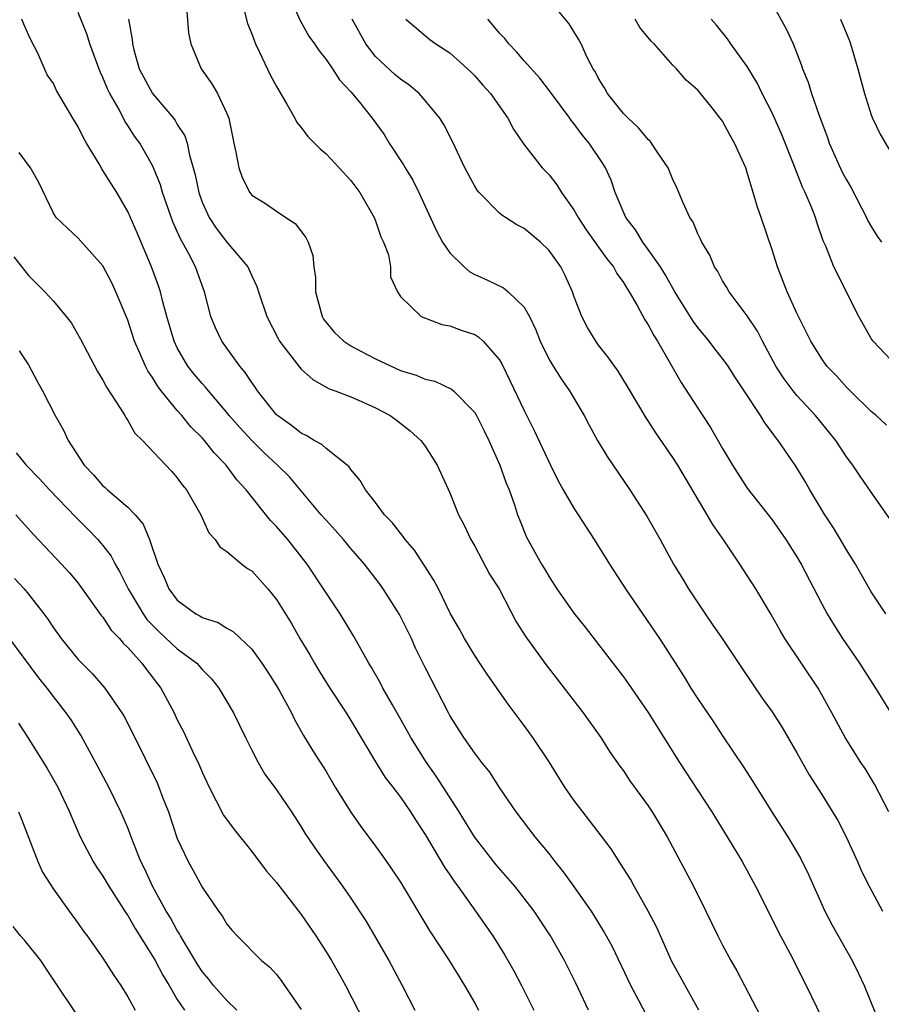
# Model space of a CAD drawing. Units: inches. Extents: x 2505000 to 2508000, y 1509000 to 1512000.
# Drawn here: x 2505910 to 2505980, y 1509145 to 1509225 of the extents above; entities that cross this region are included whole.
import ezdxf

# ---------------------------------------------------------------- set-up
doc = ezdxf.new("R2010")
doc.units = ezdxf.units.IN
doc.header["$MEASUREMENT"] = 0
doc.layers.add('LD25051509_2ft', color=2, linetype='Continuous')

msp = doc.modelspace()

# ---------------------------------------------------------------- linework, layer by layer
at = {"layer": 'LD25051509_2ft'}
for points, elevation in [([(2505931.979, 1509227), (2505932.9, 1509224.9), (2505933.623, 1509223.623), (2505934.073, 1509223), (2505934.434, 1509222.434), (2505935, 1509221.743), (2505935.512, 1509221), (2505936.093, 1509220.093), (2505937, 1509219.149), (2505937.695, 1509218.306), (2505938.737, 1509217), (2505939.682, 1509215.682), (2505940.1, 1509215), (2505941.256, 1509213.256), (2505941.385, 1509213), (2505941.996, 1509211.996), (2505942.503, 1509211), (2505943.924, 1509207.924), (2505944.407, 1509207), (2505945, 1509206.13), (2505946.142, 1509205), (2505946.604, 1509204.604), (2505947, 1509204.383), (2505947.973, 1509203.973), (2505949.317, 1509203.317), (2505949.687, 1509203), (2505951, 1509201.74), (2505951.413, 1509201), (2505951.921, 1509199.921), (2505952.282, 1509199), (2505953, 1509197.54), (2505953.318, 1509197), (2505953.973, 1509195.973), (2505954.652, 1509195), (2505955.83, 1509193), (2505956.228, 1509192.228), (2505956.914, 1509191), (2505957.691, 1509189.691), (2505959.522, 1509187), (2505960.892, 1509184.892), (2505961.96, 1509183), (2505963.05, 1509181), (2505963.791, 1509179.791), (2505964.254, 1509179), (2505965.588, 1509177), (2505966.174, 1509176.174), (2505966.963, 1509175), (2505968.573, 1509172.573), (2505970.199, 1509170.199), (2505971, 1509169.08), (2505971.81, 1509167.81), (2505973, 1509165.782), (2505973.992, 1509163.993), (2505975, 1509162.42), (2505975.886, 1509161), (2505976.297, 1509160.297), (2505976.974, 1509159), (2505977.889, 1509157), (2505978.227, 1509156.227), (2505978.838, 1509155), (2505979.899, 1509153)], 9284), ([(2505923.708, 1509226.292), (2505923.892, 1509223.892), (2505924.096, 1509223), (2505924.918, 1509221), (2505925.787, 1509219.787), (2505926.255, 1509219), (2505927, 1509217.387), (2505927.147, 1509217), (2505927.547, 1509215), (2505927.726, 1509214.274), (2505927.95, 1509213), (2505928.232, 1509212.232), (2505928.84, 1509211), (2505929, 1509210.801), (2505930.121, 1509210.121), (2505931, 1509209.505), (2505931.755, 1509209), (2505932.521, 1509208.521), (2505933.378, 1509207.378), (2505933.547, 1509207), (2505933.924, 1509205.924), (2505934.018, 1509205), (2505934.15, 1509204.15), (2505934.144, 1509203), (2505934.677, 1509201), (2505934.795, 1509200.795), (2505935.695, 1509199.695), (2505936.44, 1509199), (2505937, 1509198.628), (2505937.765, 1509198.235), (2505939, 1509197.571), (2505941, 1509196.641), (2505942.264, 1509196.264), (2505943, 1509195.935), (2505943.775, 1509195.775), (2505945.131, 1509195.131), (2505945.276, 1509195), (2505947, 1509193.239), (2505947.139, 1509193), (2505947.765, 1509191.766), (2505948.129, 1509191), (2505949.028, 1509189), (2505949.551, 1509187.551), (2505949.779, 1509187), (2505950.211, 1509185.789), (2505950.462, 1509185), (2505950.604, 1509184.604), (2505951.19, 1509183.19), (2505952.402, 1509181), (2505952.632, 1509180.632), (2505953, 1509179.974), (2505953.628, 1509179), (2505955, 1509177.051), (2505955.91, 1509175.911), (2505957, 1509174.509), (2505959, 1509171.901), (2505959.377, 1509171.377), (2505961, 1509169.026), (2505963.519, 1509165), (2505965, 1509162.72), (2505966.139, 1509161), (2505967.385, 1509159), (2505968.572, 1509157), (2505969.663, 1509155), (2505971.688, 1509151), (2505972.447, 1509149.553), (2505973.753, 1509147), (2505975, 1509144.387)], 9280), ([(2505981.388, 1509183.388), (2505979, 1509186.81), (2505978.109, 1509188.109), (2505977.519, 1509189), (2505977, 1509189.683), (2505976.137, 1509191), (2505974.507, 1509193), (2505973, 1509194.626), (2505972.691, 1509195), (2505971.961, 1509195.96), (2505971.301, 1509197), (2505970.215, 1509199), (2505969.822, 1509199.822), (2505969, 1509201.056), (2505967.53, 1509203), (2505967.34, 1509203.34), (2505967, 1509203.889), (2505966.62, 1509204.62), (2505966.359, 1509205), (2505965.964, 1509205.964), (2505965.326, 1509207), (2505965.234, 1509207.234), (2505965, 1509207.684), (2505964.616, 1509208.616), (2505964.347, 1509209), (2505963.823, 1509210.178), (2505963.345, 1509211.345), (2505963, 1509212.05), (2505962.62, 1509213), (2505961.79, 1509214.21), (2505961.279, 1509215), (2505961.155, 1509215.155), (2505961, 1509215.279), (2505960.226, 1509216.226), (2505959.389, 1509217), (2505959, 1509217.397), (2505957.711, 1509219), (2505957.466, 1509219.466), (2505957, 1509220.219), (2505956.736, 1509220.736), (2505956.562, 1509221), (2505956.083, 1509221.917), (2505955.58, 1509223), (2505955.377, 1509223.377), (2505955, 1509224.014), (2505954.616, 1509224.616), (2505953, 1509226.597)], 9292), ([(2505971, 1509226.26), (2505972.168, 1509224.168), (2505972.686, 1509223), (2505973.337, 1509221.337), (2505973.45, 1509221), (2505973.91, 1509219.91), (2505974.187, 1509219), (2505974.785, 1509217.215), (2505975.461, 1509215.461), (2505975.609, 1509215), (2505976.665, 1509212.665), (2505977, 1509212.021), (2505977.385, 1509211.386), (2505978.606, 1509209), (2505978.726, 1509208.726), (2505979, 1509208.266), (2505979.486, 1509207.486), (2505979.827, 1509207)], 9298), ([(2505965.099, 1509145), (2505963.97, 1509147), (2505962.916, 1509148.916), (2505961.684, 1509151.684), (2505961.01, 1509153), (2505959.867, 1509155), (2505959.565, 1509155.564), (2505958.797, 1509156.797), (2505958.653, 1509157), (2505958.012, 1509158.012), (2505957.157, 1509159.157), (2505955.718, 1509161), (2505955, 1509161.95), (2505954.277, 1509163), (2505953.795, 1509163.794), (2505953, 1509165.054), (2505951.696, 1509167), (2505951, 1509167.973), (2505949.707, 1509169.707), (2505948.045, 1509172.045), (2505947.412, 1509173), (2505947, 1509173.636), (2505946.173, 1509175), (2505945.77, 1509175.77), (2505945.054, 1509177), (2505944.081, 1509179), (2505943.711, 1509179.711), (2505942.932, 1509180.932), (2505942.131, 1509182.131), (2505941.389, 1509183), (2505941.236, 1509183.236), (2505941, 1509183.497), (2505940.353, 1509184.353), (2505939.726, 1509185), (2505939, 1509185.988), (2505938.198, 1509187), (2505937.767, 1509187.767), (2505937, 1509188.649), (2505936.862, 1509188.862), (2505936.715, 1509189), (2505935, 1509190.345), (2505934.66, 1509190.66), (2505934.048, 1509191), (2505933.395, 1509191.395), (2505933, 1509191.573), (2505932.205, 1509192.205), (2505931.078, 1509193), (2505931, 1509193.073), (2505929.472, 1509195), (2505929.288, 1509195.288), (2505929, 1509195.682), (2505928.486, 1509196.486), (2505928.04, 1509197), (2505926.578, 1509199), (2505926.077, 1509200.077), (2505925.698, 1509201), (2505925.2, 1509203), (2505925, 1509203.5), (2505924.468, 1509205), (2505923.932, 1509206.068), (2505923.258, 1509207.258), (2505923, 1509207.872), (2505922.641, 1509208.641), (2505921.8, 1509211), (2505921.629, 1509211.629), (2505921.089, 1509213), (2505921, 1509213.197), (2505919.967, 1509215), (2505919.552, 1509215.552), (2505919, 1509216.428), (2505918.769, 1509216.769), (2505918.296, 1509217.704), (2505917.552, 1509219), (2505917.371, 1509219.371), (2505917, 1509220.286), (2505916.765, 1509220.765), (2505915.945, 1509223), (2505915.736, 1509223.736), (2505915, 1509225.547)], 9276), ([(2505928.417, 1509225.583), (2505928.662, 1509224.661), (2505929, 1509223.819), (2505929.216, 1509223.216), (2505929.312, 1509223), (2505929.616, 1509222.384), (2505930.5, 1509220.501), (2505931, 1509219.566), (2505931.85, 1509218.15), (2505932.48, 1509217), (2505932.651, 1509216.651), (2505933, 1509216.248), (2505933.543, 1509215.543), (2505934.527, 1509214.527), (2505935, 1509214.122), (2505936.066, 1509213), (2505937, 1509211.975), (2505937.727, 1509211), (2505938.896, 1509209), (2505939, 1509208.735), (2505939.436, 1509207.436), (2505939.642, 1509207), (2505940.034, 1509205.966), (2505940.216, 1509205), (2505940.199, 1509204.199), (2505940.761, 1509203), (2505941, 1509202.621), (2505942.67, 1509201), (2505944.354, 1509200.354), (2505945, 1509200.252), (2505945.896, 1509199.896), (2505947, 1509199.534), (2505947.333, 1509199.333), (2505947.68, 1509199), (2505949, 1509197.493), (2505949.18, 1509197.18), (2505949.844, 1509195.844), (2505951, 1509193.424), (2505951.809, 1509191.809), (2505953.107, 1509189), (2505953.74, 1509187.74), (2505954.149, 1509187), (2505955, 1509185.534), (2505955.99, 1509183.99), (2505956.65, 1509183), (2505957.882, 1509181), (2505959.172, 1509179), (2505961.924, 1509175), (2505963.896, 1509171.896), (2505964.441, 1509171), (2505965, 1509170.141), (2505966.271, 1509168.271), (2505967, 1509167.141), (2505968.667, 1509164.667), (2505969.452, 1509163.452), (2505971, 1509160.966), (2505972.267, 1509159), (2505973.281, 1509157.281), (2505973.943, 1509155.943), (2505975.265, 1509153), (2505975.856, 1509151.856), (2505977.461, 1509149), (2505977.97, 1509147.97), (2505978.416, 1509147), (2505979.74, 1509143.74)], 9282), ([(2505961.698, 1509143), (2505960.279, 1509145.721), (2505959.586, 1509147), (2505958.107, 1509150.107), (2505957.404, 1509151.404), (2505956.646, 1509152.646), (2505956.415, 1509153), (2505955.011, 1509155.011), (2505954.178, 1509156.178), (2505953.494, 1509157), (2505953, 1509157.636), (2505951.871, 1509159), (2505950.354, 1509161), (2505949, 1509162.982), (2505948.207, 1509164.208), (2505947.569, 1509165), (2505947, 1509165.742), (2505946.132, 1509167), (2505945, 1509168.797), (2505944.89, 1509169), (2505943, 1509172.673), (2505942.227, 1509174.227), (2505941.885, 1509175), (2505940.939, 1509176.939), (2505939.615, 1509179), (2505939.359, 1509179.359), (2505938.093, 1509181), (2505937, 1509182.268), (2505936.402, 1509183), (2505935.749, 1509183.749), (2505935, 1509184.544), (2505934.607, 1509185), (2505932.044, 1509188.044), (2505931.093, 1509189), (2505930.005, 1509190.005), (2505929, 1509190.981), (2505928.032, 1509192.032), (2505927.193, 1509193), (2505927, 1509193.248), (2505925.504, 1509195), (2505925.284, 1509195.284), (2505925, 1509195.581), (2505924.355, 1509196.355), (2505923.854, 1509197), (2505923, 1509198.46), (2505922.738, 1509199), (2505922.148, 1509201), (2505921.819, 1509202.181), (2505921.63, 1509203), (2505921.478, 1509203.478), (2505920.924, 1509205), (2505919.754, 1509207.754), (2505919, 1509209.47), (2505918.108, 1509211), (2505917.676, 1509211.676), (2505917, 1509212.791), (2505916.908, 1509212.908), (2505916.681, 1509213.319), (2505915.662, 1509215), (2505915.42, 1509215.421), (2505915, 1509216.317), (2505914.563, 1509217), (2505913.244, 1509219.243), (2505913, 1509219.798), (2505912.501, 1509220.501), (2505911.735, 1509222.265), (2505911.225, 1509223.225), (2505911, 1509223.745), (2505910.6, 1509224.6), (2505910.457, 1509225)], 9274), ([(2505919.05, 1509225), (2505919.351, 1509223.351), (2505919.372, 1509223), (2505919.485, 1509222.515), (2505919.928, 1509221), (2505920.992, 1509219), (2505922.679, 1509217), (2505922.815, 1509216.816), (2505923, 1509216.497), (2505923.599, 1509215.598), (2505923.787, 1509215), (2505923.978, 1509214.022), (2505924.286, 1509213), (2505924.436, 1509212.436), (2505924.722, 1509211), (2505925, 1509210.236), (2505925.562, 1509209), (2505926.126, 1509208.126), (2505927, 1509206.99), (2505928.687, 1509205), (2505929, 1509204.278), (2505929.426, 1509203.426), (2505929.551, 1509203), (2505930.219, 1509201), (2505931.161, 1509199.161), (2505931.257, 1509199), (2505932.874, 1509196.874), (2505933, 1509196.739), (2505933.924, 1509195.924), (2505935.192, 1509195.192), (2505935.75, 1509195), (2505937, 1509194.503), (2505937.855, 1509194.145), (2505939, 1509193.624), (2505940.177, 1509193), (2505940.657, 1509192.657), (2505941.777, 1509191.777), (2505942.659, 1509191), (2505943, 1509190.519), (2505943.966, 1509189), (2505945, 1509186.755), (2505945.691, 1509185), (2505946.159, 1509184.159), (2505946.675, 1509183), (2505947, 1509182.456), (2505948.206, 1509180.207), (2505948.964, 1509179), (2505950.358, 1509176.358), (2505951.125, 1509175.125), (2505952.66, 1509173), (2505955.76, 1509169), (2505957.179, 1509167), (2505957.88, 1509165.88), (2505958.709, 1509164.709), (2505959, 1509164.324), (2505959.523, 1509163.523), (2505961, 1509161.496), (2505961.323, 1509161), (2505962.521, 1509159), (2505964.659, 1509155), (2505965.661, 1509153), (2505966.611, 1509151), (2505967, 1509150.242), (2505967.666, 1509149), (2505968.163, 1509148.163), (2505968.774, 1509147), (2505971, 1509142.7)], 9278), ([(2505980.418, 1509161), (2505979.254, 1509163.253), (2505978.502, 1509164.502), (2505978.164, 1509165), (2505976.887, 1509167), (2505975.826, 1509169), (2505974.728, 1509171), (2505972.039, 1509175), (2505971.645, 1509175.645), (2505970.932, 1509176.932), (2505969.687, 1509179), (2505969, 1509180.093), (2505968.407, 1509181), (2505967.151, 1509182.849), (2505966.206, 1509184.206), (2505965.767, 1509185), (2505963.39, 1509189), (2505963, 1509189.616), (2505961.61, 1509191.61), (2505961, 1509192.57), (2505960.823, 1509192.823), (2505959.336, 1509195.336), (2505958.575, 1509196.575), (2505957.754, 1509197.754), (2505957, 1509198.69), (2505956.769, 1509199), (2505956.113, 1509200.113), (2505955.632, 1509201), (2505955, 1509202.65), (2505954.883, 1509203), (2505954.301, 1509204.301), (2505953.938, 1509205), (2505953, 1509206.332), (2505952.31, 1509207), (2505951, 1509208.103), (2505950.393, 1509208.393), (2505949.486, 1509209), (2505949.183, 1509209.183), (2505949, 1509209.34), (2505947.356, 1509211), (2505947.196, 1509211.196), (2505947, 1509211.518), (2505946.196, 1509213), (2505945.173, 1509215.173), (2505944.495, 1509216.495), (2505944.187, 1509217), (2505943, 1509218.439), (2505942.517, 1509219), (2505941.693, 1509219.693), (2505941, 1509220.154), (2505940.543, 1509220.543), (2505939, 1509221.982), (2505938.201, 1509223), (2505937.115, 1509225)], 9286), ([(2505941.451, 1509225), (2505943.372, 1509223.372), (2505943.866, 1509223), (2505945, 1509222.285), (2505946.428, 1509221), (2505946.723, 1509220.723), (2505947, 1509220.435), (2505947.665, 1509219.665), (2505948.267, 1509219), (2505949.673, 1509217), (2505950.126, 1509216.126), (2505950.939, 1509214.939), (2505952.437, 1509213), (2505953, 1509212.424), (2505953.628, 1509211.628), (2505954.014, 1509211), (2505955, 1509209.622), (2505955.336, 1509209), (2505956.002, 1509208.001), (2505957.663, 1509205.662), (2505958.211, 1509205), (2505958.475, 1509204.475), (2505959, 1509203.753), (2505959.276, 1509203.276), (2505959.461, 1509203), (2505960.102, 1509201.898), (2505960.723, 1509200.723), (2505961, 1509200.319), (2505961.456, 1509199.456), (2505961.756, 1509199), (2505962.811, 1509197.188), (2505963.669, 1509195.668), (2505965, 1509193.598), (2505966.036, 1509192.036), (2505967, 1509190.337), (2505967.793, 1509189), (2505969, 1509187.15), (2505971, 1509184.578), (2505972.101, 1509183), (2505973, 1509181.588), (2505973.343, 1509181), (2505975, 1509177.794), (2505975.431, 1509177), (2505976.024, 1509176.024), (2505976.693, 1509175), (2505978.062, 1509173), (2505978.421, 1509172.42), (2505979.348, 1509171), (2505980.738, 1509168.738)], 9288), ([(2505980.184, 1509177), (2505979, 1509178.764), (2505978.193, 1509180.192), (2505977.717, 1509181), (2505977, 1509182.162), (2505976.526, 1509183), (2505975.947, 1509183.947), (2505975.243, 1509185), (2505975, 1509185.391), (2505974.038, 1509187), (2505973.667, 1509187.667), (2505972.926, 1509188.926), (2505971.495, 1509191), (2505971.262, 1509191.262), (2505971, 1509191.645), (2505970.404, 1509192.404), (2505970.052, 1509193), (2505968.752, 1509195), (2505968.044, 1509196.044), (2505967.443, 1509197), (2505967, 1509197.609), (2505966.383, 1509198.383), (2505965.921, 1509199), (2505965, 1509200.113), (2505964.63, 1509200.63), (2505963.157, 1509203), (2505962.378, 1509204.378), (2505961.984, 1509205), (2505961, 1509206.414), (2505960.566, 1509207), (2505959.988, 1509207.988), (2505959.19, 1509209), (2505958.343, 1509211), (2505958, 1509212), (2505957.553, 1509213), (2505957.345, 1509213.345), (2505956.243, 1509215), (2505955.672, 1509215.672), (2505955, 1509216.579), (2505954.804, 1509216.804), (2505954.673, 1509217), (2505953.194, 1509219), (2505953.12, 1509219.12), (2505952.246, 1509220.246), (2505951, 1509221.643), (2505950.374, 1509222.374), (2505949.765, 1509223), (2505949.43, 1509223.43), (2505949, 1509223.866), (2505948.48, 1509224.48), (2505948.049, 1509225)], 9290), ([(2505980.227, 1509192.227), (2505979.387, 1509193), (2505979, 1509193.335), (2505977.291, 1509195), (2505977, 1509195.29), (2505976.196, 1509196.196), (2505975.406, 1509197), (2505975, 1509197.57), (2505974.114, 1509199), (2505973, 1509201.26), (2505972.211, 1509203), (2505971.425, 1509205), (2505971, 1509206.378), (2505970.105, 1509209), (2505969.813, 1509209.813), (2505969.482, 1509211), (2505969.354, 1509211.354), (2505969, 1509212.636), (2505968.874, 1509213), (2505967.972, 1509215), (2505967.615, 1509215.615), (2505967, 1509216.768), (2505966.149, 1509217.851), (2505965, 1509219.267), (2505964.068, 1509220.068), (2505963.274, 1509221), (2505963, 1509221.289), (2505961.486, 1509223), (2505961.233, 1509223.233), (2505960.335, 1509224.335), (2505959.939, 1509225)], 9294), ([(2505981.065, 1509197), (2505979.156, 1509199), (2505979, 1509199.234), (2505977.99, 1509201), (2505975.968, 1509205), (2505975.331, 1509206.669), (2505975.119, 1509207.119), (2505974.607, 1509208.607), (2505974.493, 1509209), (2505974.174, 1509209.826), (2505973.666, 1509211), (2505973.442, 1509211.442), (2505973, 1509212.612), (2505972.883, 1509212.883), (2505972.757, 1509213.243), (2505971.746, 1509215.746), (2505971, 1509217.432), (2505970.207, 1509219), (2505969.82, 1509219.82), (2505969, 1509221.171), (2505967.674, 1509223), (2505967.406, 1509223.406), (2505966.522, 1509224.522), (2505966.09, 1509225)], 9296), ([(2505976.518, 1509225), (2505977.248, 1509223.248), (2505977.338, 1509223), (2505977.929, 1509221), (2505978.463, 1509219), (2505979, 1509217.274), (2505979.107, 1509217), (2505979.729, 1509215.728), (2505981, 1509213.5)], 9300), ([(2505956.186, 1509145), (2505955.169, 1509147.169), (2505954.233, 1509149), (2505953.109, 1509151), (2505951.792, 1509153), (2505951, 1509154.029), (2505950.226, 1509155), (2505949.666, 1509155.666), (2505948.728, 1509156.729), (2505946.972, 1509159), (2505945.741, 1509161), (2505943.895, 1509163.895), (2505943.114, 1509165), (2505941.849, 1509167), (2505941.557, 1509167.557), (2505940.355, 1509169.645), (2505939.593, 1509171), (2505939.394, 1509171.395), (2505938.67, 1509172.67), (2505938.455, 1509173), (2505937.219, 1509175.219), (2505936.13, 1509177), (2505935, 1509178.678), (2505934.805, 1509179), (2505933.488, 1509181), (2505931.907, 1509183), (2505931, 1509184.058), (2505930.526, 1509184.526), (2505928.551, 1509187), (2505927.813, 1509187.813), (2505926.945, 1509189), (2505925.984, 1509189.984), (2505925.188, 1509191), (2505925, 1509191.212), (2505924.103, 1509192.103), (2505923.368, 1509193), (2505923, 1509193.418), (2505921.703, 1509195), (2505921.395, 1509195.395), (2505921, 1509196.076), (2505920.614, 1509196.614), (2505920.421, 1509197), (2505920.007, 1509197.993), (2505919.551, 1509199), (2505919, 1509200.694), (2505918.047, 1509203), (2505917.711, 1509203.711), (2505917, 1509205.093), (2505915, 1509207.321), (2505914.13, 1509208.13), (2505913.226, 1509209), (2505913, 1509209.349), (2505911.81, 1509211.81), (2505911.158, 1509213), (2505910.24, 1509214.241)], 9272), ([(2505909.806, 1509205.806), (2505911, 1509204.305), (2505912.305, 1509203), (2505913, 1509202.235), (2505914.034, 1509201), (2505914.45, 1509200.45), (2505915.183, 1509199.183), (2505916.557, 1509196.557), (2505917, 1509195.848), (2505917.285, 1509195.285), (2505918.389, 1509193.611), (2505918.754, 1509193), (2505918.834, 1509192.834), (2505919, 1509192.61), (2505919.578, 1509191.578), (2505920.195, 1509191), (2505922.519, 1509188.519), (2505923, 1509187.975), (2505923.402, 1509187.402), (2505923.733, 1509187), (2505924.897, 1509185), (2505925.542, 1509183.542), (2505926.058, 1509183), (2505926.417, 1509182.417), (2505927, 1509182.019), (2505928.211, 1509181), (2505928.667, 1509180.667), (2505929, 1509180.463), (2505930.308, 1509179), (2505931, 1509178.158), (2505932.207, 1509176.207), (2505932.895, 1509175), (2505933.685, 1509173.685), (2505934.066, 1509173), (2505934.418, 1509172.418), (2505935.3, 1509171), (2505936.613, 1509169), (2505937, 1509168.377), (2505939, 1509165.036), (2505939.785, 1509163.785), (2505940.404, 1509163), (2505941, 1509162.203), (2505941.817, 1509161), (2505942.271, 1509160.272), (2505943, 1509159.181), (2505944.555, 1509156.555), (2505945, 1509155.913), (2505945.358, 1509155.358), (2505945.636, 1509155), (2505947.07, 1509153), (2505948.458, 1509151), (2505949.434, 1509149.434), (2505950.165, 1509148.166), (2505950.782, 1509147), (2505951.768, 1509145)], 9270), ([(2505910.229, 1509198.229), (2505911, 1509197.085), (2505911.713, 1509195.713), (2505912.112, 1509195), (2505913.138, 1509193), (2505913.821, 1509191.821), (2505914.196, 1509191), (2505915.484, 1509189), (2505916.229, 1509188.229), (2505917, 1509187.335), (2505917.185, 1509187.185), (2505917.371, 1509187), (2505919, 1509185.607), (2505919.597, 1509185), (2505920.243, 1509184.243), (2505920.761, 1509183), (2505921.422, 1509181), (2505921.93, 1509179.93), (2505922.304, 1509179), (2505923, 1509178.085), (2505924.494, 1509177), (2505924.828, 1509176.828), (2505925, 1509176.705), (2505926.294, 1509176.294), (2505927, 1509175.837), (2505927.532, 1509175.532), (2505929, 1509174.133), (2505929.829, 1509173), (2505930.295, 1509172.295), (2505931, 1509171.191), (2505931.265, 1509170.735), (2505932.206, 1509169), (2505932.458, 1509168.458), (2505933.186, 1509167.186), (2505933.943, 1509165.943), (2505935, 1509164.257), (2505935.749, 1509163), (2505936.989, 1509160.989), (2505937.819, 1509159.819), (2505939, 1509158.233), (2505939.886, 1509157), (2505940.339, 1509156.339), (2505941, 1509155.324), (2505943.373, 1509151.373), (2505944.933, 1509149), (2505946.188, 1509147), (2505947, 1509145.566), (2505947.297, 1509145)], 9268), ([(2505910.004, 1509190.004), (2505910.789, 1509189), (2505911.884, 1509187.884), (2505912.69, 1509187), (2505914.798, 1509184.798), (2505915.81, 1509183.81), (2505916.594, 1509183), (2505917, 1509182.518), (2505917.657, 1509181.657), (2505917.971, 1509181), (2505918.356, 1509180.356), (2505919.025, 1509179), (2505920.237, 1509177), (2505920.55, 1509176.55), (2505921.547, 1509175.547), (2505923, 1509174.179), (2505924.564, 1509173), (2505925, 1509172.496), (2505925.747, 1509171.748), (2505926.354, 1509171), (2505927.523, 1509169), (2505928.491, 1509167), (2505929, 1509165.989), (2505929.513, 1509165), (2505930.064, 1509164.064), (2505931, 1509162.785), (2505932.214, 1509161), (2505933, 1509159.801), (2505933.299, 1509159.299), (2505934.098, 1509158.098), (2505934.874, 1509157), (2505936.336, 1509155), (2505937, 1509154.038), (2505938.201, 1509152.201), (2505939, 1509150.857), (2505940.073, 1509149), (2505941.144, 1509147), (2505942.171, 1509145)], 9266), ([(2505909.972, 1509185), (2505911.396, 1509183.396), (2505913.658, 1509181), (2505914.298, 1509180.298), (2505915, 1509179.458), (2505915.198, 1509179.198), (2505916.865, 1509176.865), (2505917, 1509176.715), (2505917.671, 1509175.671), (2505918.336, 1509175), (2505918.636, 1509174.636), (2505919, 1509174.283), (2505920.138, 1509173), (2505920.5, 1509172.5), (2505921.67, 1509171), (2505922.739, 1509169), (2505923, 1509168.44), (2505923.486, 1509167.486), (2505924.345, 1509165.655), (2505924.669, 1509165), (2505925, 1509164.21), (2505925.568, 1509163), (2505926.734, 1509160.734), (2505927.591, 1509159.591), (2505929, 1509157.818), (2505930.208, 1509156.208), (2505931, 1509155.307), (2505933, 1509152.715), (2505934.175, 1509151), (2505935, 1509149.72), (2505935.445, 1509149), (2505936.012, 1509148.012), (2505936.57, 1509147), (2505938.628, 1509143)], 9264), ([(2505909.861, 1509179.861), (2505910.638, 1509179), (2505911, 1509178.575), (2505912.227, 1509177), (2505912.554, 1509176.554), (2505913, 1509175.856), (2505913.615, 1509175), (2505915, 1509173.314), (2505916.151, 1509172.151), (2505917.157, 1509171), (2505918.519, 1509169), (2505918.697, 1509168.697), (2505919.38, 1509167.38), (2505921.361, 1509163.361), (2505921.515, 1509163), (2505921.816, 1509162.184), (2505922.291, 1509161), (2505923, 1509158.87), (2505923.874, 1509157), (2505924.286, 1509156.286), (2505925, 1509154.918), (2505926.33, 1509153), (2505926.626, 1509152.626), (2505927, 1509151.952), (2505927.433, 1509151.434), (2505927.821, 1509151), (2505929.805, 1509149), (2505930.465, 1509148.465), (2505931, 1509147.866), (2505931.385, 1509147.384), (2505931.657, 1509147), (2505933, 1509145.062)], 9262), ([(2505927.796, 1509145), (2505927, 1509145.771), (2505925.929, 1509147), (2505925.517, 1509147.517), (2505925, 1509148.109), (2505924.646, 1509148.646), (2505923.594, 1509150.406), (2505923.256, 1509151), (2505923.173, 1509151.173), (2505923, 1509151.424), (2505922.445, 1509152.445), (2505922.11, 1509153), (2505920.999, 1509155), (2505920.379, 1509156.379), (2505920.058, 1509157), (2505919.429, 1509158.571), (2505919.204, 1509159.204), (2505919, 1509159.712), (2505918.448, 1509161), (2505917.466, 1509163), (2505916.622, 1509164.622), (2505915.212, 1509167.212), (2505914.426, 1509168.426), (2505914.033, 1509169), (2505913, 1509170.308), (2505912.489, 1509171), (2505911.827, 1509171.827), (2505909.27, 1509175.27)], 9260), ([(2505910.173, 1509168.173), (2505910.935, 1509167), (2505912.501, 1509164.501), (2505913.355, 1509163), (2505914.305, 1509161), (2505914.5, 1509160.5), (2505915.156, 1509159), (2505916.198, 1509157), (2505916.507, 1509156.507), (2505917, 1509155.806), (2505917.472, 1509155), (2505918.851, 1509152.851), (2505919, 1509152.647), (2505919.593, 1509151.593), (2505921, 1509149.367), (2505921.209, 1509149), (2505921.82, 1509147.82), (2505922.335, 1509147), (2505923, 1509145.872), (2505923.568, 1509145)], 9258), ([(2505910.179, 1509161), (2505910.425, 1509160.424), (2505911.743, 1509157), (2505912.129, 1509156.129), (2505913, 1509154.754), (2505914.259, 1509153), (2505915, 1509152), (2505915.407, 1509151.407), (2505915.714, 1509151), (2505917, 1509149.205), (2505917.851, 1509147.851), (2505918.444, 1509147), (2505919, 1509146.088), (2505919.591, 1509145)], 9256), ([(2505915.592, 1509143.592), (2505912.4, 1509148.4), (2505911.973, 1509149), (2505910.662, 1509150.662), (2505910.352, 1509151), (2505909.762, 1509151.762)], 9254)]:
    msp.add_lwpolyline(points, dxfattribs=dict(at, elevation=elevation))

doc.saveas('drawing.dxf')
